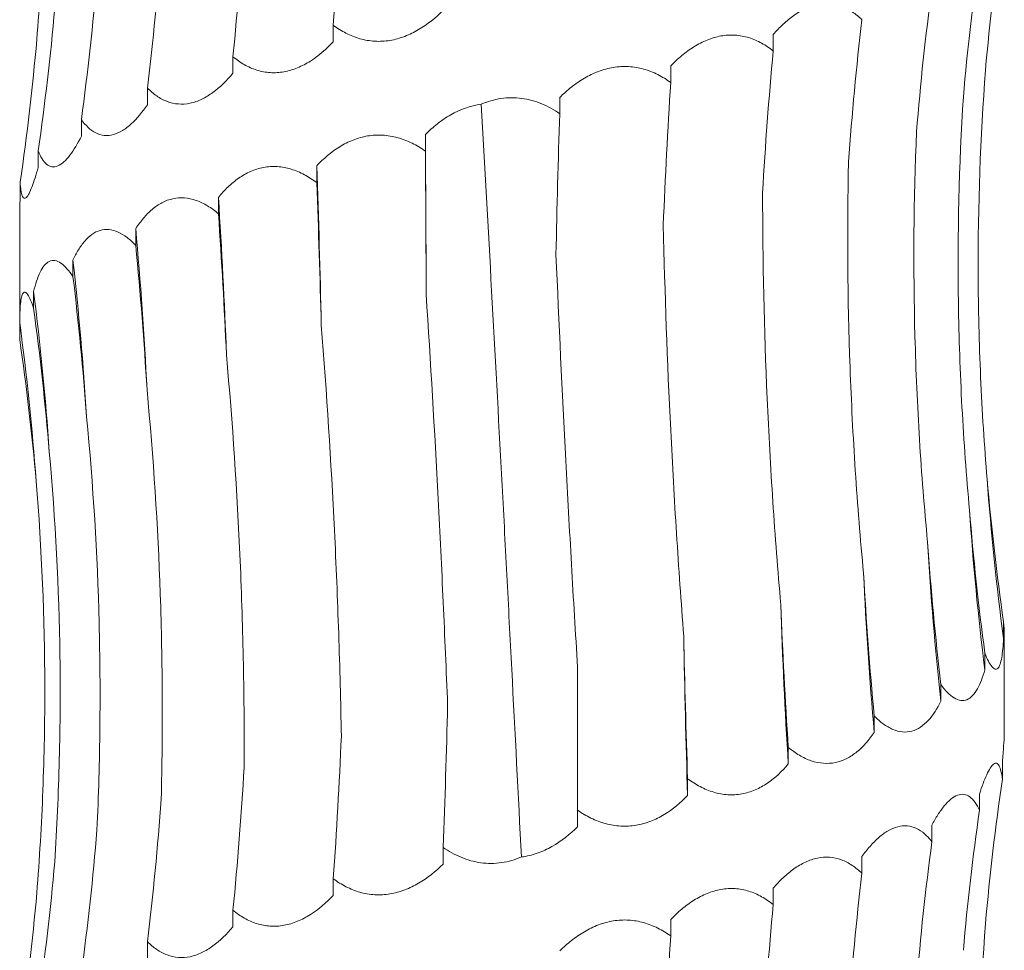
# Model space of a CAD drawing. Units: millimetres. Extents: x 250 to 14600, y 250 to 10250.
# Drawn here: x 4518 to 4548, y 3166 to 3194 of the extents above; entities that cross this region are included whole.
import ezdxf

# ---------------------------------------------------------------- set-up
doc = ezdxf.new("R2010")
doc.units = ezdxf.units.MM
doc.header["$LTSCALE"] = 50

msp = doc.modelspace()

# ---------------------------------------------------------------- linework, layer by layer
at = {"color": 7, "linetype": 'Continuous', "lineweight": 15}
for p, q in [((4527.503, 3194.139), (4527.503, 3193.633)), ((4540.909, 3193.857), (4540.909, 3193.355)), ((4524.446, 3193.182), (4524.446, 3192.677)), ((4537.786, 3192.902), (4537.786, 3192.397)), ((4521.841, 3192.227), (4521.841, 3191.72)), ((4534.405, 3191.944), (4534.405, 3191.447)), ((4519.827, 3191.269), (4519.827, 3190.764)), ((4530.311, 3190.814), (4530.311, 3190.307)), ((4518.51, 3190.314), (4518.51, 3189.808)), ((4526.998, 3189.855), (4526.998, 3189.35)), ((4517.962, 3189.357), (4517.962, 3188.851)), ((4524.002, 3188.897), (4524.002, 3188.398)), ((4517.947, 3188.388), (4517.947, 3184.628)), ((4521.482, 3187.946), (4521.482, 3187.434)), ((4519.571, 3186.98), (4519.571, 3186.486)), ((4518.372, 3186.034), (4518.372, 3185.524)), ((4517.948, 3185.071), (4517.948, 3184.569)), ((4547.928, 3175.968), (4547.928, 3175.462)), ((4547.947, 3172.515), (4547.947, 3175.606)), ((4547.357, 3175.01), (4547.357, 3174.506)), ((4534.947, 3170.229), (4534.947, 3174.582)), ((4546.02, 3174.055), (4546.02, 3173.549)), ((4543.987, 3173.098), (4543.987, 3172.593)), ((4541.367, 3172.142), (4541.367, 3171.637)), ((4547.891, 3171.688), (4547.891, 3171.175)), ((4538.3, 3171.186), (4538.3, 3170.68)), ((4547.196, 3170.722), (4547.196, 3170.227)), ((4534.947, 3170.229), (4534.947, 3169.724)), ((4545.743, 3169.775), (4545.743, 3169.266)), ((4530.85, 3169.095), (4530.85, 3168.59)), ((4543.61, 3168.814), (4543.61, 3168.31)), ((4527.503, 3168.139), (4527.503, 3167.633)), ((4540.909, 3167.857), (4540.909, 3167.355)), ((4524.446, 3167.182), (4524.446, 3166.677)), ((4537.786, 3166.902), (4537.786, 3166.397)), ((4521.841, 3166.227), (4521.841, 3165.72))]:
    msp.add_line(p, q, dxfattribs=at)
at = {"color": 7, "linetype": 'Continuous', "lineweight": 15, "flags": 128}
msp.add_lwpolyline([(4530.333, 3185.95), (4530.331, 3186.56), (4530.329, 3187.169), (4530.326, 3187.778), (4530.323, 3188.386), (4530.321, 3188.994), (4530.317, 3189.602), (4530.314, 3190.208), (4530.311, 3190.814)], dxfattribs=at)
at = {"color": 7, "linetype": 'Continuous', "lineweight": 15}
for centre, radius, start, end in [((4241.124, 3179.291), 286.069, 1.14484, 2.11631), ((4363.963, 3178.325), 160.388, 2.06483, 3.7794), ((4405.945, 3177.358), 116.021, 2.80666, 5.23606), ((4425.193, 3176.375), 94.972, 3.52675, 6.41158), ((4434.823, 3175.41), 84.222, 3.90683, 7.24635), ((4439.274, 3174.441), 79.389, 4.19629, 7.69504), ((4627.15, 3186.091), 79.932, 184.14858, 187.64193), ((4632.389, 3185.127), 85.693, 183.85509, 187.11968), ((4643.339, 3184.153), 97.896, 183.36994, 186.21854), ((4665.338, 3183.179), 121.812, 182.69739, 184.98556), ((4715.005, 3182.206), 173.959, 181.88302, 183.48338), ((4875.973, 3181.247), 337.839, 180.96924, 181.79248)]:
    msp.add_arc(centre, radius, start, end, dxfattribs=at)
for centre, major_axis, ratio, start_param, end_param in [((4488.803, 3205.222), (-0.006, 78.625), 0.497172, 4.570921, 4.626575), ((4470.746, 3204.264), (-0.001, 78.625), 0.689878, 4.570963, 4.626674), ((4627.769, 3186.094), (80.683, 0.029), 0.974489, 2.99982, 3.056116), ((4455.995, 3203.312), (-0.018, 78.625), 0.845907, 4.57074, 4.626316), ((4625.811, 3185.141), (79.408, -0.135), 0.990136, 3.001832, 3.056455), ((4445.338, 3202.349), (0.01, 78.625), 0.956949, 4.571114, 4.626868), ((4618.916, 3184.183), (0.001, 78.625), 0.940034, 1.429375, 1.485283), ((4439.34, 3201.399), (79.969, -0.045), 0.983191, 6.142301, 6.197899), ((4607.449, 3183.227), (-0.007, 78.625), 0.820123, 1.429287, 1.484786), ((4438.319, 3200.439), (80.446, 0.014), 0.977362, 6.141592, 6.197279), ((4592.018, 3182.271), (-0.006, 78.625), 0.656583, 1.429297, 1.484608), ((4573.449, 3181.314), (-0.004, 78.625), 0.458148, 1.429342, 1.48496), ((4552.723, 3180.36), (-0.005, 78.625), 0.235329, 1.429301, 1.484252), ((4526.88, 3179.224), (-0.002, 78.625), 0.044081, 4.798043, 4.853825), ((4505.358, 3178.267), (-0.004, 78.625), 0.278012, 4.7982, 4.853803), ((4485.303, 3177.312), (-0.005, 78.625), 0.497171, 4.79884, 4.853827), ((4467.782, 3176.353), (-0.004, 78.625), 0.68988, 4.797504, 4.853759), ((4453.726, 3175.4), (-0.01, 78.625), 0.845907, 4.799101, 4.853756), ((4443.883, 3174.441), (-0.015, 78.625), 0.956947, 4.797617, 4.853629), ((4438.777, 3173.485), (79.97, -0.013), 0.983187, 0.086314, 0.141613), ((4626.543, 3187.053), (79.408, 0.004), 0.990136, 3.227431, 3.283002), ((4620.53, 3186.091), (-0.016, 78.625), 0.940036, 1.656248, 1.712005), ((4609.857, 3185.14), (-0.006, 78.625), 0.82012, 1.656583, 1.712194), ((4595.095, 3184.181), (-0.006, 78.625), 0.656586, 1.65651, 1.712176), ((4577.029, 3183.224), (-0.004, 78.625), 0.458146, 1.656532, 1.712201), ((4556.617, 3182.269), (-0.004, 78.625), 0.235329, 1.656565, 1.712219), ((4509.209, 3180.18), (-0.004, 78.625), 0.27801, 4.570921, 4.626543), ((4488.803, 3179.222), (-0.006, 78.625), 0.497172, 4.570921, 4.626575), ((4470.746, 3178.264), (-0.001, 78.625), 0.689878, 4.570963, 4.626674), ((4627.769, 3160.094), (80.683, 0.029), 0.974489, 2.99982, 3.056116), ((4455.995, 3177.312), (-0.018, 78.625), 0.845907, 4.57074, 4.626316), ((4625.811, 3159.141), (79.408, -0.135), 0.990136, 3.001832, 3.056455), ((4445.338, 3176.349), (0.01, 78.625), 0.956949, 4.571114, 4.626868), ((4618.916, 3158.183), (0.001, 78.625), 0.940034, 1.429375, 1.485283), ((4439.34, 3175.399), (79.969, -0.045), 0.983191, 6.142301, 6.197899), ((4607.449, 3157.227), (-0.007, 78.625), 0.820123, 1.429287, 1.484786), ((4438.319, 3174.439), (80.446, 0.014), 0.977362, 6.141592, 6.197279), ((4592.018, 3156.271), (-0.006, 78.625), 0.656583, 1.429297, 1.484608), ((4573.449, 3155.314), (-0.004, 78.625), 0.458148, 1.429342, 1.48496)]:
    msp.add_ellipse(centre, major_axis=major_axis, ratio=ratio, start_param=start_param, end_param=end_param, dxfattribs=at)
for points, knots in [([(4518.469, 3193.706), (4518.551, 3194.746), (4518.613, 3195.79), (4518.694, 3197.885), (4518.713, 3198.938), (4518.708, 3202.089), (4518.62, 3204.176), (4518.45, 3206.25)], [0, 0, 0, 0, 0.25, 0.25, 0.5, 0.5, 1, 1, 1, 1]), ([(4540.909, 3193.857), (4541.005, 3193.967), (4541.105, 3194.072), (4541.315, 3194.269), (4541.426, 3194.361), (4541.652, 3194.521), (4541.769, 3194.59), (4542.012, 3194.702), (4542.135, 3194.744), (4542.381, 3194.794), (4542.505, 3194.803), (4542.752, 3194.785), (4542.87, 3194.759), (4543.099, 3194.676), (4543.211, 3194.618), (4543.419, 3194.48), (4543.517, 3194.4), (4543.61, 3194.31)], [0, 0, 0, 0, 0.125, 0.125, 0.25, 0.25, 0.375, 0.375, 0.5, 0.5, 0.625, 0.625, 0.75, 0.75, 0.875, 0.875, 1, 1, 1, 1]), ([(4530.85, 3194.59), (4530.623, 3194.366), (4530.374, 3194.165), (4529.97, 3193.927), (4529.83, 3193.858), (4529.535, 3193.746), (4529.384, 3193.704), (4529.078, 3193.654), (4528.922, 3193.645), (4528.614, 3193.663), (4528.464, 3193.689), (4528.169, 3193.772), (4528.026, 3193.83), (4527.755, 3193.968), (4527.626, 3194.049), (4527.503, 3194.139)], [0, 0, 0, 0, 0.25, 0.25, 0.375, 0.375, 0.5, 0.5, 0.625, 0.625, 0.75, 0.75, 0.875, 0.875, 1, 1, 1, 1]), ([(4537.786, 3192.902), (4537.893, 3193.013), (4538.005, 3193.118), (4538.241, 3193.314), (4538.366, 3193.406), (4538.623, 3193.566), (4538.756, 3193.635), (4539.033, 3193.747), (4539.175, 3193.789), (4539.459, 3193.839), (4539.603, 3193.848), (4539.89, 3193.83), (4540.029, 3193.804), (4540.3, 3193.721), (4540.432, 3193.664), (4540.681, 3193.525), (4540.798, 3193.445), (4540.909, 3193.355)], [0, 0, 0, 0, 0.125, 0.125, 0.25, 0.25, 0.375, 0.375, 0.5, 0.5, 0.625, 0.625, 0.75, 0.75, 0.875, 0.875, 1, 1, 1, 1]), ([(4527.503, 3193.633), (4527.29, 3193.41), (4527.057, 3193.208), (4526.681, 3192.971), (4526.551, 3192.902), (4526.279, 3192.789), (4526.141, 3192.748), (4525.861, 3192.697), (4525.719, 3192.689), (4525.44, 3192.706), (4525.304, 3192.732), (4525.039, 3192.816), (4524.911, 3192.873), (4524.669, 3193.011), (4524.555, 3193.092), (4524.446, 3193.182)], [0, 0, 0, 0, 0.25, 0.25, 0.375, 0.375, 0.5, 0.5, 0.625, 0.625, 0.75, 0.75, 0.875, 0.875, 1, 1, 1, 1]), ([(4524.446, 3192.677), (4524.258, 3192.454), (4524.053, 3192.252), (4523.726, 3192.015), (4523.613, 3191.946), (4523.379, 3191.833), (4523.259, 3191.792), (4523.021, 3191.742), (4522.9, 3191.733), (4522.664, 3191.751), (4522.55, 3191.777), (4522.329, 3191.86), (4522.223, 3191.918), (4522.024, 3192.056), (4521.93, 3192.136), (4521.841, 3192.227)], [0, 0, 0, 0, 0.25, 0.25, 0.375, 0.375, 0.5, 0.5, 0.625, 0.625, 0.75, 0.75, 0.875, 0.875, 1, 1, 1, 1]), ([(4534.405, 3191.944), (4534.517, 3192.055), (4534.635, 3192.16), (4534.885, 3192.356), (4535.017, 3192.448), (4535.291, 3192.608), (4535.433, 3192.677), (4535.73, 3192.79), (4535.883, 3192.831), (4536.19, 3192.881), (4536.346, 3192.89), (4536.66, 3192.872), (4536.812, 3192.846), (4537.109, 3192.763), (4537.255, 3192.706), (4537.531, 3192.567), (4537.661, 3192.487), (4537.786, 3192.397)], [0, 0, 0, 0, 0.125, 0.125, 0.25, 0.25, 0.375, 0.375, 0.5, 0.5, 0.625, 0.625, 0.75, 0.75, 0.875, 0.875, 1, 1, 1, 1]), ([(4547.428, 3180.309), (4547.341, 3181.342), (4547.275, 3182.379), (4547.183, 3184.46), (4547.158, 3185.507), (4547.146, 3188.64), (4547.221, 3190.715), (4547.378, 3192.777)], [0, 0, 0, 0, 0.25, 0.25, 0.5, 0.5, 1, 1, 1, 1]), ([(4532.007, 3191.734), (4532.201, 3191.817), (4532.403, 3191.877), (4532.824, 3191.941), (4533.039, 3191.942), (4533.454, 3191.886), (4533.658, 3191.829), (4534.048, 3191.668), (4534.231, 3191.566), (4534.405, 3191.447)], [0, 0, 0, 0, 0.25, 0.25, 0.5, 0.5, 0.75, 0.75, 1, 1, 1, 1]), ([(4546.89, 3179.366), (4546.794, 3180.41), (4546.717, 3181.458), (4546.605, 3183.563), (4546.568, 3184.621), (4546.522, 3187.784), (4546.572, 3189.879), (4546.702, 3191.961)], [0, 0, 0, 0, 0.25, 0.25, 0.5, 0.5, 1, 1, 1, 1]), ([(4521.841, 3191.72), (4521.688, 3191.497), (4521.522, 3191.295), (4521.261, 3191.057), (4521.171, 3190.988), (4520.987, 3190.876), (4520.894, 3190.834), (4520.709, 3190.784), (4520.615, 3190.775), (4520.436, 3190.793), (4520.35, 3190.819), (4520.184, 3190.903), (4520.105, 3190.96), (4519.959, 3191.098), (4519.891, 3191.179), (4519.827, 3191.269)], [0, 0, 0, 0, 0.25, 0.25, 0.375, 0.375, 0.5, 0.5, 0.625, 0.625, 0.75, 0.75, 0.875, 0.875, 1, 1, 1, 1]), ([(4530.311, 3190.814), (4530.425, 3190.928), (4530.546, 3191.036), (4530.803, 3191.238), (4530.94, 3191.331), (4531.367, 3191.574), (4531.683, 3191.691), (4532.007, 3191.734)], [0, 0, 0, 0, 0.25, 0.25, 0.5, 0.5, 1, 1, 1, 1]), ([(4533.237, 3168.804), (4533.139, 3170.694), (4533.041, 3172.598), (4532.892, 3175.474), (4532.842, 3176.436), (4532.741, 3178.368), (4532.69, 3179.335), (4532.434, 3184.148), (4532.226, 3187.96), (4532.007, 3191.734)], [0, 0, 0, 0, 0.25, 0.25, 0.375, 0.375, 0.5, 0.5, 1, 1, 1, 1]), ([(4545.613, 3178.399), (4545.513, 3179.435), (4545.431, 3180.475), (4545.302, 3182.562), (4545.256, 3183.612), (4545.172, 3186.752), (4545.189, 3188.832), (4545.276, 3190.899)], [0, 0, 0, 0, 0.25, 0.25, 0.5, 0.5, 1, 1, 1, 1]), ([(4519.827, 3190.764), (4519.716, 3190.541), (4519.598, 3190.34), (4519.417, 3190.102), (4519.356, 3190.033), (4519.231, 3189.921), (4519.169, 3189.879), (4519.047, 3189.829), (4518.987, 3189.82), (4518.873, 3189.838), (4518.819, 3189.864), (4518.718, 3189.947), (4518.671, 3190.005), (4518.585, 3190.143), (4518.546, 3190.223), (4518.51, 3190.314)], [0, 0, 0, 0, 0.25, 0.25, 0.375, 0.375, 0.5, 0.5, 0.625, 0.625, 0.75, 0.75, 0.875, 0.875, 1, 1, 1, 1]), ([(4526.998, 3189.855), (4527.101, 3189.965), (4527.211, 3190.07), (4527.444, 3190.267), (4527.569, 3190.358), (4527.828, 3190.518), (4527.964, 3190.588), (4528.249, 3190.7), (4528.397, 3190.742), (4528.697, 3190.792), (4528.851, 3190.8), (4529.162, 3190.783), (4529.315, 3190.756), (4529.615, 3190.673), (4529.764, 3190.616), (4530.046, 3190.478), (4530.181, 3190.397), (4530.311, 3190.307)], [0, 0, 0, 0, 0.125, 0.125, 0.25, 0.25, 0.375, 0.375, 0.5, 0.5, 0.625, 0.625, 0.75, 0.75, 0.875, 0.875, 1, 1, 1, 1]), ([(4543.661, 3177.446), (4543.562, 3178.485), (4543.479, 3179.527), (4543.342, 3181.62), (4543.288, 3182.672), (4543.174, 3185.819), (4543.16, 3187.903), (4543.204, 3189.975)], [0, 0, 0, 0, 0.25, 0.25, 0.5, 0.5, 1, 1, 1, 1]), ([(4518.51, 3189.808), (4518.448, 3189.584), (4518.385, 3189.383), (4518.293, 3189.145), (4518.263, 3189.076), (4518.204, 3188.964), (4518.176, 3188.922), (4518.125, 3188.872), (4518.101, 3188.863), (4518.058, 3188.881), (4518.04, 3188.907), (4518.009, 3188.99), (4517.996, 3189.048), (4517.975, 3189.186), (4517.967, 3189.266), (4517.962, 3189.357)], [0, 0, 0, 0, 0.25, 0.25, 0.375, 0.375, 0.5, 0.5, 0.625, 0.625, 0.75, 0.75, 0.875, 0.875, 1, 1, 1, 1]), ([(4524.002, 3188.897), (4524.092, 3189.007), (4524.188, 3189.112), (4524.394, 3189.309), (4524.504, 3189.4), (4524.734, 3189.56), (4524.855, 3189.63), (4525.11, 3189.742), (4525.244, 3189.784), (4525.515, 3189.834), (4525.654, 3189.843), (4525.938, 3189.825), (4526.077, 3189.799), (4526.353, 3189.716), (4526.49, 3189.658), (4526.752, 3189.52), (4526.877, 3189.439), (4526.998, 3189.35)], [0, 0, 0, 0, 0.125, 0.125, 0.25, 0.25, 0.375, 0.375, 0.5, 0.5, 0.625, 0.625, 0.75, 0.75, 0.875, 0.875, 1, 1, 1, 1]), ([(4517.962, 3188.851), (4517.958, 3188.778), (4517.949, 3188.588), (4517.953, 3188.464), (4517.955, 3188.388)], [0, 0, 0, 0, 0.387375, 1, 1, 1, 1]), ([(4521.482, 3187.946), (4521.555, 3188.057), (4521.632, 3188.161), (4521.799, 3188.358), (4521.889, 3188.449), (4522.078, 3188.609), (4522.177, 3188.679), (4522.389, 3188.791), (4522.5, 3188.832), (4522.728, 3188.882), (4522.846, 3188.891), (4523.086, 3188.873), (4523.205, 3188.847), (4523.442, 3188.764), (4523.56, 3188.707), (4523.787, 3188.569), (4523.896, 3188.488), (4524.002, 3188.398)], [0, 0, 0, 0, 0.125, 0.125, 0.25, 0.25, 0.375, 0.375, 0.5, 0.5, 0.625, 0.625, 0.75, 0.75, 0.875, 0.875, 1, 1, 1, 1]), ([(4541.14, 3176.49), (4541.048, 3177.53), (4540.967, 3178.574), (4540.828, 3180.669), (4540.77, 3181.723), (4540.632, 3184.873), (4540.586, 3186.961), (4540.585, 3189.035)], [0, 0, 0, 0, 0.25, 0.25, 0.5, 0.5, 1, 1, 1, 1]), ([(4519.571, 3186.98), (4519.622, 3187.091), (4519.676, 3187.196), (4519.796, 3187.393), (4519.86, 3187.484), (4519.998, 3187.645), (4520.071, 3187.714), (4520.229, 3187.826), (4520.312, 3187.868), (4520.484, 3187.918), (4520.574, 3187.927), (4520.759, 3187.909), (4520.851, 3187.883), (4521.037, 3187.8), (4521.13, 3187.742), (4521.31, 3187.604), (4521.397, 3187.524), (4521.482, 3187.434)], [0, 0, 0, 0, 0.125, 0.125, 0.25, 0.25, 0.375, 0.375, 0.5, 0.5, 0.625, 0.625, 0.75, 0.75, 0.875, 0.875, 1, 1, 1, 1]), ([(4538.183, 3175.533), (4538.102, 3176.57), (4538.029, 3177.612), (4537.896, 3179.703), (4537.837, 3180.754), (4537.681, 3183.899), (4537.606, 3185.982), (4537.559, 3188.053)], [0, 0, 0, 0, 0.25, 0.25, 0.5, 0.5, 1, 1, 1, 1]), ([(4518.372, 3186.034), (4518.399, 3186.144), (4518.428, 3186.249), (4518.493, 3186.445), (4518.529, 3186.537), (4518.608, 3186.697), (4518.651, 3186.766), (4518.745, 3186.878), (4518.796, 3186.919), (4518.903, 3186.969), (4518.96, 3186.978), (4519.08, 3186.961), (4519.141, 3186.934), (4519.264, 3186.852), (4519.327, 3186.794), (4519.45, 3186.656), (4519.511, 3186.576), (4519.571, 3186.486)], [0, 0, 0, 0, 0.125, 0.125, 0.25, 0.25, 0.375, 0.375, 0.5, 0.5, 0.625, 0.625, 0.75, 0.75, 0.875, 0.875, 1, 1, 1, 1]), ([(4534.947, 3174.582), (4534.883, 3175.624), (4534.821, 3176.67), (4534.701, 3178.77), (4534.643, 3179.827), (4534.479, 3182.984), (4534.38, 3185.076), (4534.289, 3187.155)], [0, 0, 0, 0, 0.25, 0.25, 0.5, 0.5, 1, 1, 1, 1]), ([(4517.948, 3185.071), (4517.949, 3185.181), (4517.951, 3185.286), (4517.959, 3185.483), (4517.964, 3185.575), (4517.98, 3185.735), (4517.99, 3185.804), (4518.017, 3185.916), (4518.032, 3185.958), (4518.069, 3186.008), (4518.09, 3186.017), (4518.138, 3185.999), (4518.164, 3185.973), (4518.22, 3185.89), (4518.25, 3185.832), (4518.31, 3185.694), (4518.341, 3185.614), (4518.372, 3185.524)], [0, 0, 0, 0, 0.125, 0.125, 0.25, 0.25, 0.375, 0.375, 0.5, 0.5, 0.625, 0.625, 0.75, 0.75, 0.875, 0.875, 1, 1, 1, 1]), ([(4530.987, 3173.44), (4530.946, 3174.477), (4530.901, 3175.517), (4530.805, 3177.606), (4530.754, 3178.657), (4530.59, 3181.799), (4530.468, 3183.881), (4530.333, 3185.95)], [0, 0, 0, 0, 0.25, 0.25, 0.5, 0.5, 1, 1, 1, 1]), ([(4527.749, 3172.486), (4527.73, 3173.524), (4527.703, 3174.565), (4527.632, 3176.656), (4527.589, 3177.708), (4527.435, 3180.853), (4527.301, 3182.936), (4527.136, 3185.006)], [0, 0, 0, 0, 0.25, 0.25, 0.5, 0.5, 1, 1, 1, 1]), ([(4524.789, 3171.534), (4524.792, 3172.576), (4524.784, 3173.622), (4524.743, 3175.722), (4524.71, 3176.778), (4524.574, 3179.934), (4524.434, 3182.025), (4524.246, 3184.104)], [0, 0, 0, 0, 0.25, 0.25, 0.5, 0.5, 1, 1, 1, 1]), ([(4522.26, 3170.567), (4522.286, 3171.601), (4522.297, 3172.638), (4522.288, 3174.721), (4522.267, 3175.768), (4522.158, 3178.901), (4522.023, 3180.977), (4521.827, 3183.039)], [0, 0, 0, 0, 0.25, 0.25, 0.5, 0.5, 1, 1, 1, 1]), ([(4520.302, 3169.624), (4520.35, 3170.668), (4520.38, 3171.716), (4520.402, 3173.82), (4520.394, 3174.879), (4520.315, 3178.04), (4520.186, 3180.135), (4519.985, 3182.217)], [0, 0, 0, 0, 0.25, 0.25, 0.5, 0.5, 1, 1, 1, 1]), ([(4519.015, 3168.656), (4519.081, 3169.692), (4519.128, 3170.731), (4519.181, 3172.816), (4519.188, 3173.865), (4519.146, 3177.003), (4519.037, 3179.083), (4518.849, 3181.149)], [0, 0, 0, 0, 0.25, 0.25, 0.5, 0.5, 1, 1, 1, 1]), ([(4518.469, 3167.706), (4518.551, 3168.746), (4518.613, 3169.79), (4518.694, 3171.885), (4518.713, 3172.938), (4518.708, 3176.089), (4518.62, 3178.176), (4518.45, 3180.25)], [0, 0, 0, 0, 0.25, 0.25, 0.5, 0.5, 1, 1, 1, 1]), ([(4547.945, 3175.606), (4547.946, 3175.611), (4547.952, 3175.659), (4547.939, 3175.822), (4547.928, 3175.968)], [0, 0, 0, 0, 0.108318, 1, 1, 1, 1]), ([(4547.928, 3175.462), (4547.923, 3175.351), (4547.915, 3175.245), (4547.897, 3175.049), (4547.885, 3174.958), (4547.857, 3174.798), (4547.841, 3174.729), (4547.802, 3174.617), (4547.78, 3174.575), (4547.729, 3174.525), (4547.702, 3174.517), (4547.64, 3174.534), (4547.607, 3174.561), (4547.539, 3174.644), (4547.503, 3174.701), (4547.43, 3174.84), (4547.394, 3174.921), (4547.357, 3175.01)], [0, 0, 0, 0, 0.125, 0.125, 0.25, 0.25, 0.375, 0.375, 0.5, 0.5, 0.625, 0.625, 0.75, 0.75, 0.875, 0.875, 1, 1, 1, 1]), ([(4547.357, 3174.506), (4547.294, 3174.283), (4547.218, 3174.081), (4547.084, 3173.843), (4547.036, 3173.774), (4546.929, 3173.662), (4546.872, 3173.621), (4546.752, 3173.57), (4546.688, 3173.562), (4546.556, 3173.58), (4546.489, 3173.606), (4546.353, 3173.689), (4546.284, 3173.747), (4546.15, 3173.884), (4546.084, 3173.965), (4546.02, 3174.055)], [0, 0, 0, 0, 0.25, 0.25, 0.375, 0.375, 0.5, 0.5, 0.625, 0.625, 0.75, 0.75, 0.875, 0.875, 1, 1, 1, 1]), ([(4546.02, 3173.549), (4545.908, 3173.326), (4545.779, 3173.124), (4545.559, 3172.887), (4545.481, 3172.818), (4545.313, 3172.705), (4545.224, 3172.664), (4545.041, 3172.613), (4544.944, 3172.605), (4544.749, 3172.623), (4544.651, 3172.649), (4544.455, 3172.732), (4544.357, 3172.79), (4544.168, 3172.927), (4544.076, 3173.008), (4543.987, 3173.098)], [0, 0, 0, 0, 0.25, 0.25, 0.375, 0.375, 0.5, 0.5, 0.625, 0.625, 0.75, 0.75, 0.875, 0.875, 1, 1, 1, 1]), ([(4543.987, 3172.593), (4543.832, 3172.37), (4543.657, 3172.168), (4543.364, 3171.93), (4543.26, 3171.861), (4543.039, 3171.749), (4542.923, 3171.707), (4542.686, 3171.657), (4542.562, 3171.648), (4542.314, 3171.666), (4542.191, 3171.692), (4541.945, 3171.775), (4541.823, 3171.833), (4541.589, 3171.971), (4541.477, 3172.051), (4541.367, 3172.142)], [0, 0, 0, 0, 0.25, 0.25, 0.375, 0.375, 0.5, 0.5, 0.625, 0.625, 0.75, 0.75, 0.875, 0.875, 1, 1, 1, 1]), ([(4547.891, 3171.688), (4547.907, 3171.87), (4547.921, 3172.035), (4547.941, 3172.317), (4547.947, 3172.436), (4547.947, 3172.515)], [0, 0, 0, 0, 0.5, 0.5, 1, 1, 1, 1]), ([(4547.196, 3170.722), (4547.267, 3170.946), (4547.341, 3171.146), (4547.486, 3171.464), (4547.559, 3171.583), (4547.657, 3171.659), (4547.688, 3171.668), (4547.744, 3171.651), (4547.769, 3171.625), (4547.814, 3171.541), (4547.833, 3171.484), (4547.866, 3171.346), (4547.879, 3171.265), (4547.891, 3171.175)], [0, 0, 0, 0, 0.25, 0.25, 0.5, 0.5, 0.625, 0.625, 0.75, 0.75, 0.875, 0.875, 1, 1, 1, 1]), ([(4541.367, 3171.637), (4541.178, 3171.413), (4540.966, 3171.212), (4540.614, 3170.974), (4540.491, 3170.905), (4540.228, 3170.793), (4540.092, 3170.751), (4539.813, 3170.701), (4539.669, 3170.692), (4539.381, 3170.71), (4539.238, 3170.736), (4538.956, 3170.819), (4538.816, 3170.877), (4538.551, 3171.015), (4538.423, 3171.095), (4538.3, 3171.186)], [0, 0, 0, 0, 0.25, 0.25, 0.375, 0.375, 0.5, 0.5, 0.625, 0.625, 0.75, 0.75, 0.875, 0.875, 1, 1, 1, 1]), ([(4538.3, 3170.68), (4538.086, 3170.457), (4537.848, 3170.255), (4537.457, 3170.017), (4537.32, 3169.948), (4537.03, 3169.836), (4536.881, 3169.794), (4536.576, 3169.744), (4536.418, 3169.735), (4536.106, 3169.753), (4535.952, 3169.779), (4535.648, 3169.863), (4535.498, 3169.92), (4535.214, 3170.058), (4535.078, 3170.139), (4534.947, 3170.229)], [0, 0, 0, 0, 0.25, 0.25, 0.375, 0.375, 0.5, 0.5, 0.625, 0.625, 0.75, 0.75, 0.875, 0.875, 1, 1, 1, 1]), ([(4545.743, 3169.775), (4545.802, 3169.885), (4545.863, 3169.99), (4545.989, 3170.186), (4546.055, 3170.278), (4546.187, 3170.438), (4546.254, 3170.507), (4546.391, 3170.619), (4546.459, 3170.661), (4546.592, 3170.711), (4546.658, 3170.72), (4546.786, 3170.702), (4546.846, 3170.676), (4546.959, 3170.593), (4547.012, 3170.536), (4547.11, 3170.398), (4547.154, 3170.317), (4547.196, 3170.227)], [0, 0, 0, 0, 0.125, 0.125, 0.25, 0.25, 0.375, 0.375, 0.5, 0.5, 0.625, 0.625, 0.75, 0.75, 0.875, 0.875, 1, 1, 1, 1]), ([(4534.947, 3169.724), (4534.715, 3169.495), (4534.453, 3169.286), (4534.023, 3169.043), (4533.871, 3168.973), (4533.56, 3168.864), (4533.4, 3168.825), (4533.237, 3168.804)], [0, 0, 0, 0, 0.5, 0.5, 0.75, 0.75, 1, 1, 1, 1]), ([(4543.61, 3168.814), (4543.689, 3168.924), (4543.772, 3169.029), (4543.944, 3169.226), (4544.035, 3169.317), (4544.22, 3169.478), (4544.314, 3169.547), (4544.509, 3169.659), (4544.607, 3169.701), (4544.802, 3169.751), (4544.9, 3169.76), (4545.092, 3169.742), (4545.184, 3169.716), (4545.36, 3169.633), (4545.444, 3169.575), (4545.602, 3169.437), (4545.675, 3169.356), (4545.743, 3169.266)], [0, 0, 0, 0, 0.125, 0.125, 0.25, 0.25, 0.375, 0.375, 0.5, 0.5, 0.625, 0.625, 0.75, 0.75, 0.875, 0.875, 1, 1, 1, 1]), ([(4533.237, 3168.804), (4533.044, 3168.722), (4532.839, 3168.662), (4532.424, 3168.601), (4532.209, 3168.6), (4531.794, 3168.656), (4531.589, 3168.714), (4531.203, 3168.875), (4531.022, 3168.977), (4530.85, 3169.095)], [0, 0, 0, 0, 0.25, 0.25, 0.5, 0.5, 0.75, 0.75, 1, 1, 1, 1]), ([(4540.909, 3167.857), (4541.005, 3167.967), (4541.105, 3168.072), (4541.315, 3168.269), (4541.426, 3168.361), (4541.652, 3168.521), (4541.769, 3168.59), (4542.012, 3168.702), (4542.135, 3168.744), (4542.381, 3168.794), (4542.505, 3168.803), (4542.752, 3168.785), (4542.87, 3168.759), (4543.099, 3168.676), (4543.211, 3168.618), (4543.419, 3168.48), (4543.517, 3168.4), (4543.61, 3168.31)], [0, 0, 0, 0, 0.125, 0.125, 0.25, 0.25, 0.375, 0.375, 0.5, 0.5, 0.625, 0.625, 0.75, 0.75, 0.875, 0.875, 1, 1, 1, 1]), ([(4530.85, 3168.59), (4530.623, 3168.366), (4530.374, 3168.165), (4529.97, 3167.927), (4529.83, 3167.858), (4529.535, 3167.746), (4529.384, 3167.704), (4529.078, 3167.654), (4528.922, 3167.645), (4528.614, 3167.663), (4528.464, 3167.689), (4528.169, 3167.772), (4528.026, 3167.83), (4527.755, 3167.968), (4527.626, 3168.049), (4527.503, 3168.139)], [0, 0, 0, 0, 0.25, 0.25, 0.375, 0.375, 0.5, 0.5, 0.625, 0.625, 0.75, 0.75, 0.875, 0.875, 1, 1, 1, 1]), ([(4537.786, 3166.902), (4537.893, 3167.013), (4538.005, 3167.118), (4538.241, 3167.314), (4538.366, 3167.406), (4538.623, 3167.566), (4538.756, 3167.635), (4539.033, 3167.747), (4539.175, 3167.789), (4539.459, 3167.839), (4539.603, 3167.848), (4539.89, 3167.83), (4540.029, 3167.804), (4540.3, 3167.721), (4540.432, 3167.664), (4540.681, 3167.525), (4540.798, 3167.445), (4540.909, 3167.355)], [0, 0, 0, 0, 0.125, 0.125, 0.25, 0.25, 0.375, 0.375, 0.5, 0.5, 0.625, 0.625, 0.75, 0.75, 0.875, 0.875, 1, 1, 1, 1]), ([(4527.503, 3167.633), (4527.29, 3167.41), (4527.057, 3167.208), (4526.681, 3166.971), (4526.551, 3166.902), (4526.279, 3166.789), (4526.141, 3166.748), (4525.861, 3166.697), (4525.719, 3166.689), (4525.44, 3166.706), (4525.304, 3166.732), (4525.039, 3166.816), (4524.911, 3166.873), (4524.669, 3167.011), (4524.555, 3167.092), (4524.446, 3167.182)], [0, 0, 0, 0, 0.25, 0.25, 0.375, 0.375, 0.5, 0.5, 0.625, 0.625, 0.75, 0.75, 0.875, 0.875, 1, 1, 1, 1]), ([(4534.405, 3165.944), (4534.517, 3166.055), (4534.635, 3166.16), (4534.885, 3166.356), (4535.017, 3166.448), (4535.291, 3166.608), (4535.433, 3166.677), (4535.73, 3166.79), (4535.883, 3166.831), (4536.19, 3166.881), (4536.346, 3166.89), (4536.66, 3166.872), (4536.812, 3166.846), (4537.109, 3166.763), (4537.255, 3166.706), (4537.531, 3166.567), (4537.661, 3166.487), (4537.786, 3166.397)], [0, 0, 0, 0, 0.125, 0.125, 0.25, 0.25, 0.375, 0.375, 0.5, 0.5, 0.625, 0.625, 0.75, 0.75, 0.875, 0.875, 1, 1, 1, 1]), ([(4524.446, 3166.677), (4524.258, 3166.454), (4524.053, 3166.252), (4523.726, 3166.015), (4523.613, 3165.946), (4523.379, 3165.833), (4523.259, 3165.792), (4523.021, 3165.742), (4522.9, 3165.733), (4522.664, 3165.751), (4522.55, 3165.777), (4522.329, 3165.86), (4522.223, 3165.918), (4522.024, 3166.056), (4521.93, 3166.136), (4521.841, 3166.227)], [0, 0, 0, 0, 0.25, 0.25, 0.375, 0.375, 0.5, 0.5, 0.625, 0.625, 0.75, 0.75, 0.875, 0.875, 1, 1, 1, 1]), ([(4547.428, 3154.309), (4547.341, 3155.342), (4547.275, 3156.379), (4547.183, 3158.46), (4547.158, 3159.507), (4547.146, 3162.64), (4547.221, 3164.715), (4547.378, 3166.777)], [0, 0, 0, 0, 0.25, 0.25, 0.5, 0.5, 1, 1, 1, 1])]:
    msp.add_open_spline(points, degree=3, knots=knots, dxfattribs=at)

doc.saveas('drawing.dxf')
